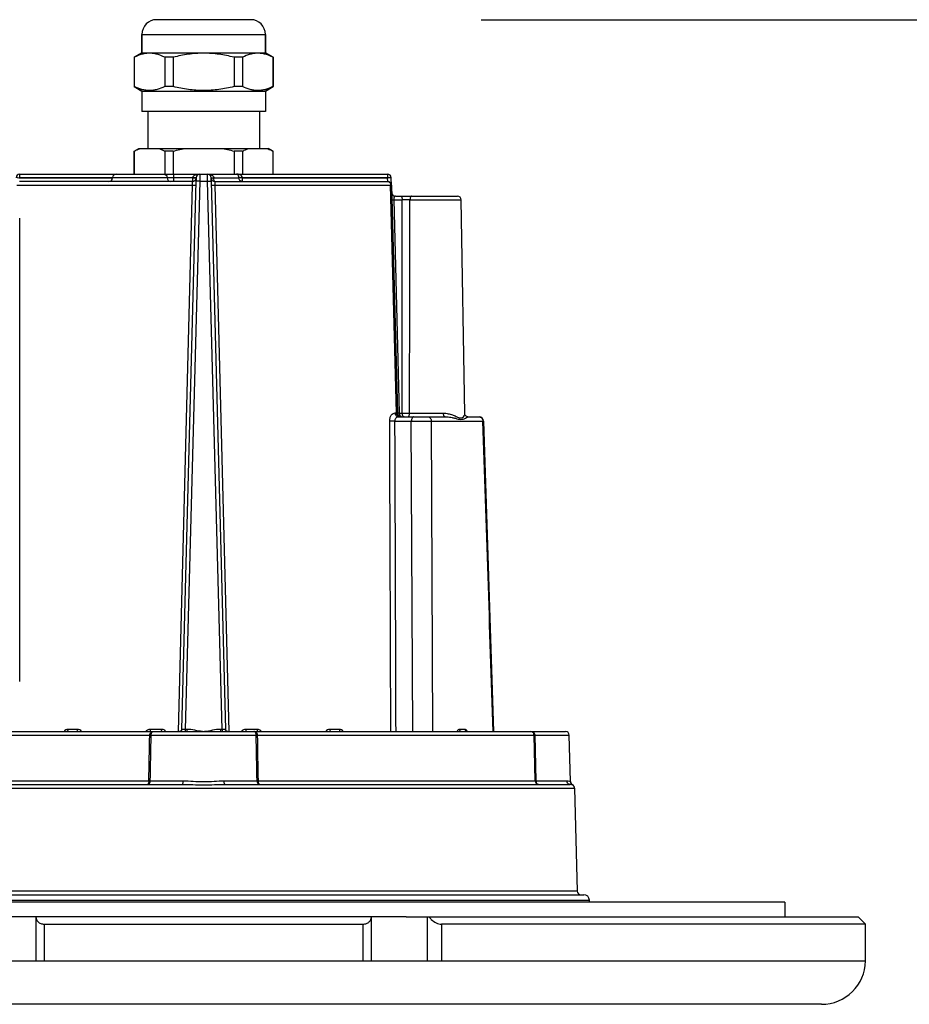
# Model space of a CAD drawing. Units: millimetres. Extents: x 0 to 1189, y 0 to 841.
# Drawn here: x 252 to 373, y 79 to 213 of the extents above; entities that cross this region are included whole.
import ezdxf

# ---------------------------------------------------------------- set-up
doc = ezdxf.new("R2010")
doc.units = ezdxf.units.MM
doc.header["$LTSCALE"] = 65.395
doc.layers.get('0').update_dxf_attribs({"linetype": 'CONTINUOUS'})
for name, color, linetype in [('02___PRT_ALL_AXES', 7, 'CONTINUOUS'), ('6_ALL_SURFS', 7, 'CONTINUOUS'), ('7_ALL_FEATURES', 7, 'CONTINUOUS')]:
    doc.layers.add(name, color=color, linetype=linetype)
doc.styles.get("Standard").update_dxf_attribs({"font": 'txt', "width": 0.85})
doc.dimstyles.new('DIMSTYLE_4', dxfattribs={"dimtxt": 3, "dimasz": 2.5, "dimexe": 0.18, "dimexo": 0.0625, "dimgap": 0.09, "dimtad": 1, "dimdsep": 46, "dimtxsty": 'STANDARD', "dimblk": 'CLOSED', "dimblk1": 'CLOSED', "dimblk2": 'CLOSED', "dimcen": 0.09, "dimadec": 0, "dimazin": 0, "dimtp": 0.5, "dimtm": 0.5, "dimtfac": 1, "dimtofl": 0, "dimtmove": 0, "dimatfit": 3, "dimldrblk": 'CLOSED', "dimfxl": 1, "dimtolj": 1, "dimarcsym": 0})

# ---------------------------------------------------------------- blocks, each defined once
blk = doc.blocks.new('_CLOSED')
at = {"color": 0, "linetype": 'BYBLOCK'}
for p, q in [((0, 0), (-1, 0.2)), ((-1, 0.2), (-1, -0.2)), ((-1, -0.2), (0, 0)), ((-1, 0), (0, 0))]:
    blk.add_line(p, q, dxfattribs=at)
blk = doc.blocks.new('*D3')
at = {"color": 2, "linetype": 'CONTINUOUS'}
for p, q in [((315.2, 213), (403.02, 213)), ((402.27, 213), (402.27, 146.05)), ((402.27, 79.1), (402.27, 146.05)), ((382.63, 79.1), (403.02, 79.1))]:
    blk.add_line(p, q, dxfattribs=at)
at = {"color": 2, "linetype": 'CONTINUOUS', "xscale": 2.5, "yscale": 2.5, "zscale": 2.5}
for p, rotation in [((402.27, 213), 90), ((402.27, 79.1), 270)]:
    blk.add_blockref('_CLOSED', p, dxfattribs=dict(at, rotation=rotation))

msp = doc.modelspace()

# ---------------------------------------------------------------- linework, layer by layer
at = {"layer": '02___PRT_ALL_AXES', "color": 7, "linetype": 'CONTINUOUS'}
for p, q in [((269.053, 211.004), (269.053, 208.504)), ((285.853, 211.004), (285.853, 208.504)), ((269.053, 208.504), (268.003, 207.898)), ((269.053, 208.504), (285.853, 208.504)), ((285.853, 208.504), (286.903, 207.898)), ((268.003, 203.91), (269.053, 203.304)), ((286.903, 203.91), (285.853, 203.304)), ((269.053, 203.304), (269.053, 200.504)), ((269.053, 203.304), (285.853, 203.304)), ((285.853, 203.304), (285.853, 200.504)), ((285.853, 200.504), (269.053, 200.504)), ((269.853, 200.504), (269.853, 195.504)), ((285.053, 200.504), (285.053, 195.504)), ((268.003, 192.004), (268.003, 195.137)), ((268.003, 195.137), (268.027, 195.137)), ((268.027, 195.137), (268.027, 192.004)), ((272.157, 195.137), (272.157, 192.004)), ((273.324, 195.137), (272.157, 195.137)), ((273.324, 195.137), (273.324, 192.004)), ((281.583, 195.137), (281.583, 192.004)), ((282.75, 195.137), (281.583, 195.137)), ((282.75, 195.137), (282.75, 192.004)), ((286.879, 195.137), (286.879, 192.004)), ((286.879, 195.137), (286.903, 195.137)), ((286.903, 192.004), (286.903, 195.137)), ((356.453, 93.004), (198.453, 93.004)), ((356.453, 93.004), (356.453, 91.004)), ((254.62, 91.004), (249.913, 91.004)), ((304.993, 91.004), (300.287, 91.004))]:
    msp.add_line(p, q, dxfattribs=at)
for points, knots in [([(268.027, 195.137), (268.101, 195.174), (268.392, 195.315), (268.694, 195.433), (268.924, 195.504)], [0, 0, 0, 0, 0.2548435, 1, 1, 1, 1]), ([(271.259, 195.504), (271.335, 195.481), (271.642, 195.378), (271.939, 195.247), (272.157, 195.137)], [0, 0, 0, 0, 0.2454841, 1, 1, 1, 1]), ([(282.75, 195.137), (282.823, 195.174), (283.114, 195.315), (283.416, 195.433), (283.647, 195.504)], [0, 0, 0, 0, 0.2548435, 1, 1, 1, 1]), ([(285.982, 195.504), (286.058, 195.481), (286.365, 195.378), (286.661, 195.247), (286.879, 195.137)], [0, 0, 0, 0, 0.2454841, 1, 1, 1, 1])]:
    msp.add_open_spline(points, degree=3, knots=knots, dxfattribs=at)
for points in [[(273.324, 195.137), (273.915, 195.287), (274.514, 195.412), (275.118, 195.504)], [(279.788, 195.504), (280.392, 195.412), (280.991, 195.287), (281.583, 195.137)]]:
    msp.add_open_spline(points, degree=3, dxfattribs=at)
at = {"layer": '6_ALL_SURFS', "color": 7, "linetype": 'CONTINUOUS'}
for p, q in [((252.443, 192.004), (265.58, 192.004)), ((276.443, 191.517), (276.43, 191.03)), ((278.476, 191.03), (278.463, 191.517)), ((281.9, 192.004), (302.463, 192.004)), ((302.989, 190.517), (302.963, 191.517)), ((275.943, 191.004), (252.417, 191.004)), ((278.964, 191.004), (302.489, 191.004)), ((315.502, 158.424), (316.883, 116.204)), ((321.943, 116.204), (326.666, 116.204)), ((327.332, 109.389), (327.166, 115.717)), ((280.398, 109.004), (327.301, 109.004)), ((327.887, 108.517), (328.255, 94.491))]:
    msp.add_line(p, q, dxfattribs=at)
at = {"layer": '6_ALL_SURFS', "color": 9, "linetype": 'CONTINUOUS'}
for p, q in [((252.443, 191.491), (252.443, 191.517)), ((302.464, 191.517), (302.464, 191.491)), ((302.489, 191.004), (302.464, 191.491)), ((252.04, 190.517), (275.94, 190.517)), ((278.967, 190.517), (302.867, 190.517)), ((227.019, 108.517), (327.887, 108.517)), ((328.255, 94.491), (226.652, 94.491))]:
    msp.add_line(p, q, dxfattribs=at)
at = {"layer": '6_ALL_SURFS', "color": 7, "linetype": 'CONTINUOUS'}
for centre, start, end in [((275.943, 191.504), 270, 358.5), ((278.964, 191.504), 181.5, 270), ((302.489, 190.504), 1.5, 90), ((326.666, 115.704), 1.5, 90), ((327.387, 108.504), 1.5, 63.87485), ((328.754, 94.504), 181.5, 270)]:
    msp.add_arc(centre, 0.5, start, end, dxfattribs=at)
at = {"layer": '6_ALL_SURFS', "color": 9, "linetype": 'CONTINUOUS'}
msp.add_arc((302.959, 172.558), 18.939, 91.2947, 91.49938, dxfattribs=at)
for points, knots in [([(252.09, 191.522), (252.115, 191.522), (252.233, 191.522), (252.35, 191.519), (252.443, 191.517)], [0, 0, 0, 0, 0.2142147, 1, 1, 1, 1]), ([(302.463, 191.517), (302.527, 191.519), (302.62, 191.521), (302.737, 191.522), (302.812, 191.523), (302.872, 191.522), (302.922, 191.523), (302.943, 191.518), (302.963, 191.52), (302.963, 191.517)], [0, 0, 0, 0, 0.3823175, 0.5550986, 0.706424, 0.8306175, 0.9231029, 0.9800909, 1, 1, 1, 1]), ([(302.964, 191.491), (302.964, 191.493), (302.949, 191.492), (302.932, 191.496), (302.891, 191.495), (302.814, 191.497), (302.691, 191.495), (302.587, 191.494), (302.532, 191.492)], [0, 0, 0, 0, 0.0165234, 0.0671296, 0.1548248, 0.278799, 0.613141, 1, 1, 1, 1]), ([(275.94, 190.517), (275.943, 190.579), (275.947, 190.694), (275.951, 190.83), (275.951, 190.916), (275.95, 190.963), (275.947, 190.985), (275.946, 191.004), (275.943, 191.004)], [0, 0, 0, 0, 0.3841427, 0.7073618, 0.830191, 0.9216386, 0.9788499, 1, 1, 1, 1]), ([(275.94, 190.517), (275.999, 190.516), (276.086, 190.514), (276.199, 190.512), (276.274, 190.512), (276.333, 190.513), (276.38, 190.512), (276.4, 190.516), (276.417, 190.514), (276.417, 190.517)], [0, 0, 0, 0, 0.3719299, 0.5505478, 0.7091332, 0.8376363, 0.9295053, 0.9827597, 1, 1, 1, 1]), ([(276.923, 191.03), (276.86, 191.032), (276.768, 191.034), (276.652, 191.035), (276.578, 191.036), (276.52, 191.035), (276.472, 191.036), (276.45, 191.031), (276.43, 191.033), (276.43, 191.03)], [0, 0, 0, 0, 0.3832192, 0.5560785, 0.7072472, 0.8304967, 0.9222483, 0.9796167, 1, 1, 1, 1]), ([(277.984, 191.03), (278.044, 191.032), (278.134, 191.034), (278.25, 191.035), (278.327, 191.036), (278.388, 191.035), (278.437, 191.036), (278.458, 191.031), (278.476, 191.033), (278.476, 191.03)], [0, 0, 0, 0, 0.3691665, 0.5479879, 0.7073319, 0.8366836, 0.9291621, 0.9826928, 1, 1, 1, 1]), ([(278.489, 190.517), (278.489, 190.514), (278.507, 190.516), (278.526, 190.512), (278.573, 190.513), (278.632, 190.512), (278.707, 190.512), (278.82, 190.514), (278.907, 190.516), (278.967, 190.517)], [0, 0, 0, 0, 0.0172405, 0.0704952, 0.1623643, 0.2908674, 0.4494527, 0.6280705, 1, 1, 1, 1]), ([(278.964, 191.004), (278.96, 191.004), (278.959, 190.985), (278.956, 190.964), (278.955, 190.916), (278.955, 190.831), (278.959, 190.694), (278.963, 190.58), (278.967, 190.517)], [0, 0, 0, 0, 0.0206454, 0.0772011, 0.1688745, 0.2921742, 0.6149286, 1, 1, 1, 1]), ([(302.489, 191.004), (302.538, 191.004), (302.642, 190.976), (302.811, 190.821), (302.864, 190.638), (302.867, 190.517)], [0, 0, 0, 0, 0.2189358, 0.4580932, 1, 1, 1, 1]), ([(302.867, 190.517), (302.884, 190.517), (302.913, 190.517), (302.955, 190.52), (302.972, 190.515), (302.989, 190.52), (302.989, 190.517)], [0, 0, 0, 0, 0.4251842, 0.7389049, 0.9331302, 1, 1, 1, 1])]:
    msp.add_open_spline(points, degree=3, knots=knots, dxfattribs=at)
at = {"layer": '7_ALL_FEATURES', "color": 7, "linetype": 'CONTINUOUS'}
for p, q in [((283.853, 213.004), (271.053, 213.004)), ((269.053, 208.504), (269.053, 211.004)), ((285.853, 208.504), (285.853, 211.004)), ((268.003, 207.898), (269.053, 208.504)), ((268.003, 207.898), (268.003, 203.91)), ((268.027, 207.898), (268.003, 207.898)), ((268.027, 207.898), (268.027, 203.91)), ((272.157, 207.898), (272.157, 203.91)), ((273.324, 207.898), (272.157, 207.898)), ((273.324, 207.898), (273.324, 203.91)), ((281.583, 207.898), (281.583, 203.91)), ((282.75, 207.898), (281.583, 207.898)), ((282.75, 207.898), (282.75, 203.91)), ((286.903, 207.898), (285.853, 208.504)), ((286.879, 207.898), (286.879, 203.91)), ((286.903, 207.898), (286.879, 207.898)), ((286.903, 207.898), (286.903, 203.91)), ((269.053, 203.304), (268.003, 203.91)), ((268.027, 203.91), (268.003, 203.91)), ((273.324, 203.91), (272.157, 203.91)), ((282.75, 203.91), (281.583, 203.91)), ((285.853, 203.304), (286.903, 203.91)), ((286.903, 203.91), (286.879, 203.91)), ((268.003, 195.137), (268.638, 195.504)), ((268.638, 195.504), (286.268, 195.504)), ((286.903, 195.137), (286.268, 195.504)), ((252.443, 192.004), (302.463, 192.004)), ((265.078, 191.478), (265.081, 191.53)), ((274.479, 116.496), (276.43, 191.03)), ((278.476, 191.03), (280.428, 116.496)), ((302.989, 190.517), (303.8, 159.54)), ((303.516, 189.004), (311.962, 189.004)), ((312.97, 159.395), (312.462, 188.513)), ((252.453, 123.004), (252.453, 186.004)), ((303.9, 159.004), (310.28, 159.004)), ((313.385, 159.004), (314.902, 159.004)), ((280.431, 116.455), (280.428, 116.496)), ((228.24, 116.204), (326.666, 116.204)), ((227.606, 109.004), (274.508, 109.004)), ((280.398, 109.004), (327.301, 109.004)), ((225.762, 94.004), (329.144, 94.004)), ((329.901, 93.004), (329.894, 93.274)), ((254.637, 91.004), (254.637, 85.004)), ((300.263, 91.004), (254.643, 91.004)), ((255.776, 90.004), (299.13, 90.004)), ((300.269, 85.004), (300.269, 91.004)), ((304.993, 91.004), (366.453, 91.004)), ((367.453, 90.004), (309.799, 90.004)), ((366.453, 91.004), (367.453, 90.004)), ((367.453, 85.004), (367.453, 90.004)), ((187.453, 85.004), (367.453, 85.004)), ((361.452, 79.104), (193.454, 79.104))]:
    msp.add_line(p, q, dxfattribs=at)
at = {"layer": '7_ALL_FEATURES', "color": 9, "linetype": 'CONTINUOUS'}
for p, q in [((269.053, 211.004), (285.853, 211.004)), ((252.443, 191.517), (252.443, 192.004)), ((252.443, 191.517), (265.078, 191.517)), ((265.078, 191.491), (252.443, 191.491)), ((275.943, 191.478), (265.078, 191.478)), ((265.081, 191.53), (275.944, 191.53)), ((272.496, 191.478), (272.493, 191.53)), ((273.383, 191.004), (273.383, 192.004)), ((275.943, 191.478), (275.943, 191.504)), ((275.943, 191.478), (275.943, 191.004)), ((278.825, 191.517), (282.239, 191.53)), ((278.826, 191.478), (282.241, 191.478)), ((282.241, 191.478), (282.24, 191.504)), ((282.722, 191.491), (282.72, 191.517)), ((282.72, 191.517), (302.464, 191.517)), ((282.722, 191.004), (282.722, 191.491)), ((302.464, 191.491), (282.722, 191.491)), ((302.463, 192.004), (302.463, 191.517)), ((274.019, 116.208), (275.94, 190.517)), ((276.923, 191.03), (274.945, 116.496)), ((276.923, 191.03), (277.984, 191.03)), ((279.962, 116.496), (277.984, 191.03)), ((278.967, 190.517), (280.887, 116.208)), ((303.68, 159.54), (302.867, 190.517)), ((303.292, 188.513), (304.05, 159.544)), ((303.292, 188.513), (304.46, 188.513)), ((305.503, 188.513), (312.462, 188.513)), ((303.485, 159.54), (303.68, 159.54)), ((304.1, 159.495), (304.453, 159.495)), ((305.452, 159.495), (310.069, 159.495)), ((303.465, 158.42), (305.689, 158.42)), ((305.899, 116.204), (305.689, 158.42)), ((308.404, 158.42), (308.578, 116.204)), ((308.404, 158.42), (315.431, 158.42)), ((315.424, 158.419), (315.502, 158.424)), ((260.306, 116.496), (258.995, 116.496)), ((271.714, 116.496), (270.201, 116.496)), ((275.182, 116.496), (274.945, 116.496)), ((279.962, 116.496), (279.724, 116.496)), ((284.705, 116.496), (283.192, 116.496)), ((295.911, 116.496), (294.6, 116.496)), ((312.998, 116.496), (312.24, 116.496)), ((232.535, 115.717), (270.121, 115.717)), ((270.31, 115.717), (284.597, 115.717)), ((284.785, 115.717), (322.371, 115.717)), ((322.518, 109.491), (322.371, 115.717)), ((322.517, 115.717), (324.225, 115.717)), ((322.661, 109.491), (322.517, 115.717)), ((324.225, 115.717), (327.166, 115.717)), ((232.388, 109.491), (270.009, 109.491)), ((270.196, 109.491), (274.682, 109.491)), ((280.225, 109.491), (284.71, 109.491)), ((284.897, 109.491), (322.518, 109.491)), ((322.661, 109.491), (326.832, 109.491)), ((225.013, 93.274), (329.894, 93.274)), ((255.776, 90.004), (255.776, 85.004)), ((299.13, 85.004), (299.13, 90.004)), ((307.829, 91.004), (307.829, 85.004)), ((309.799, 90.004), (309.799, 85.004))]:
    msp.add_line(p, q, dxfattribs=at)
at = {"layer": '7_ALL_FEATURES', "color": 7, "linetype": 'CONTINUOUS'}
for points in [[(313.384, 159.004), (313.377, 159.004), (313.31, 159.011), (313.237, 159.032), (313.168, 159.066), (313.105, 159.114), (313.051, 159.172), (313.012, 159.235), (312.987, 159.294), (312.974, 159.35), (312.97, 159.397)], [(313.058, 159.163), (313.016, 159.228), (312.988, 159.291), (312.974, 159.35), (312.974, 159.35)], [(274.479, 116.496), (274.477, 116.469), (274.469, 116.427), (274.456, 116.389), (274.439, 116.355), (274.419, 116.324), (274.396, 116.296), (274.37, 116.272), (274.341, 116.252), (274.311, 116.235)], [(274.311, 116.235), (274.28, 116.221), (274.248, 116.212), (274.215, 116.206), (274.183, 116.204), (274.179, 116.204)], [(280.727, 116.204), (280.706, 116.205), (280.667, 116.21), (280.628, 116.221), (280.59, 116.237), (280.553, 116.26), (280.519, 116.288), (280.488, 116.323), (280.462, 116.363), (280.443, 116.407), (280.431, 116.455)]]:
    msp.add_lwpolyline(points, dxfattribs=at)
at = {"layer": '7_ALL_FEATURES', "color": 9, "linetype": 'CONTINUOUS'}
for points in [[(274.479, 116.496), (274.479, 116.496), (274.479, 116.496), (274.479, 116.496), (274.479, 116.496), (274.479, 116.496), (274.479, 116.496)], [(280.428, 116.496), (280.428, 116.496), (280.428, 116.496), (280.427, 116.496), (280.427, 116.496), (280.427, 116.496), (280.427, 116.496)]]:
    msp.add_lwpolyline(points, dxfattribs=at)
at = {"layer": '7_ALL_FEATURES', "color": 7, "linetype": 'CONTINUOUS'}
for centre, radius, start, end in [((271.053, 211.004), 2, 90, 180), ((283.853, 211.004), 2, 0, 90), ((252.443, 191.504), 0.5, 90, 178.5), ((264.579, 191.504), 0.5, 270, 357), ((265.58, 191.504), 0.5, 90, 177), ((275.958, 191.504), 0.484, 350.88693, 358.46208), ((276.943, 191.504), 0.5, 90, 178.5), ((277.963, 191.504), 0.5, 1.5, 90), ((278.721, 197.843), 6.339, 269.24454, 270.33454), ((278.714, 200.201), 8.697, 270.28703, 270.72979), ((302.463, 191.504), 0.5, 1.5, 90), ((275.942, 191.488), 0.485, 270.0385, 277.67873), ((275.951, 191.496), 0.489, 307.00089, 311.41185), ((275.957, 191.49), 0.48, 311.41701, 314.35427), ((275.952, 191.494), 0.487, 314.38781, 322.09675), ((275.938, 191.507), 0.505, 343.62195, 350.89483), ((303.516, 189.504), 0.5, 181.5, 270.00001), ((311.962, 188.504), 0.5, 1, 90), ((304.35, 159.554), 0.55, 181.5, 260.16667), ((314.902, 158.404), 0.6, 1.87427, 90), ((327.831, 109.4), 0.5, 181.50015, 243.64252), ((329.144, 93.254), 0.75, 1.5, 90), ((361.453, 85.104), 6, 270, 359.04503)]:
    msp.add_arc(centre, radius, start, end, dxfattribs=at)
at = {"layer": '7_ALL_FEATURES', "color": 9, "linetype": 'CONTINUOUS'}
for centre, radius, start, end in [((276.92, 191.478), 0.977, 176.96464, 178.4995), ((276.185, 200.775), 9.275, 268.5043, 269.03997), ((276.364, 197.581), 6.066, 266.03051, 266.84946), ((276.394, 198.037), 6.523, 266.80802, 268.86533), ((286.196, 191.691), 3.96, 182.33106, 182.70944), ((304.982, 99.093), 89.421, 89.66584, 90.33418), ((305.426, 159.504), 0.973, 180.50963, 185.56655), ((304.952, 250.386), 90.892, 269.68525, 270.31475), ((270.209, 115.697), 0.801, 125.96089, 140.72164), ((270.202, 115.705), 0.791, 119.97563, 125.90816), ((271.711, 115.703), 0.794, 48.46235, 54.34995), ((271.706, 115.697), 0.802, 39.26928, 48.46066), ((274.179, 116.499), 0.295, 270.04933, 279.02446), ((280.727, 116.499), 0.295, 261.72082, 269.9601), ((284.704, 115.705), 0.791, 54.11184, 60.03465), ((284.697, 115.697), 0.801, 39.2811, 54.05926), ((327.301, 108.048), 0.956, 82.11728, 90.01252), ((327.303, 108.067), 0.936, 80.33866, 82.11623)]:
    msp.add_arc(centre, radius, start, end, dxfattribs=at)
at = {"layer": '7_ALL_FEATURES', "color": 7, "linetype": 'CONTINUOUS'}
for points, knots in [([(272.157, 207.898), (271.829, 208.063), (271.322, 208.272), (270.618, 208.421), (270.092, 208.459), (269.566, 208.421), (268.862, 208.272), (268.355, 208.063), (268.027, 207.898)], [0, 0, 0, 0, 0.2554827, 0.3785969, 0.5, 0.6214031, 0.7445173, 1, 1, 1, 1]), ([(281.583, 207.898), (280.908, 208.068), (279.541, 208.345), (277.453, 208.497), (275.365, 208.345), (273.998, 208.068), (273.324, 207.898)], [0, 0, 0, 0, 0.250027, 0.5, 0.7499731, 1, 1, 1, 1]), ([(286.879, 207.898), (286.552, 208.063), (286.044, 208.272), (285.34, 208.421), (284.814, 208.459), (284.288, 208.421), (283.584, 208.272), (283.077, 208.063), (282.75, 207.898)], [0, 0, 0, 0, 0.2554827, 0.3785969, 0.5, 0.6214031, 0.7445173, 1, 1, 1, 1]), ([(272.157, 203.91), (271.829, 203.745), (271.322, 203.536), (270.618, 203.387), (270.092, 203.349), (269.566, 203.387), (268.862, 203.536), (268.355, 203.745), (268.027, 203.91)], [0, 0, 0, 0, 0.2554827, 0.3785969, 0.5, 0.6214031, 0.7445173, 1, 1, 1, 1]), ([(281.583, 203.91), (280.908, 203.74), (279.541, 203.463), (277.453, 203.311), (275.365, 203.463), (273.998, 203.74), (273.324, 203.91)], [0, 0, 0, 0, 0.250027, 0.5, 0.7499731, 1, 1, 1, 1]), ([(286.879, 203.91), (286.552, 203.745), (286.044, 203.536), (285.34, 203.387), (284.814, 203.349), (284.288, 203.387), (283.584, 203.536), (283.077, 203.745), (282.75, 203.91)], [0, 0, 0, 0, 0.2554827, 0.3785969, 0.5, 0.6214031, 0.7445173, 1, 1, 1, 1]), ([(278.463, 191.517), (278.463, 191.513), (278.486, 191.512), (278.513, 191.507), (278.571, 191.505), (278.613, 191.504), (278.637, 191.504)], [0, 0, 0, 0, 0.0718443, 0.267292, 0.5812761, 1, 1, 1, 1]), ([(254.643, 91.004), (254.666, 90.759), (254.831, 90.366), (255.303, 90.058), (255.613, 90.004), (255.776, 90.004)], [0, 0, 0, 0, 0.4467541, 0.7025833, 1, 1, 1, 1]), ([(299.13, 90.004), (299.294, 90.004), (299.603, 90.058), (300.075, 90.366), (300.24, 90.759), (300.263, 91.004)], [0, 0, 0, 0, 0.2974167, 0.5532459, 1, 1, 1, 1]), ([(308.112, 91.004), (308.199, 90.876), (308.623, 90.368), (309.289, 90.004), (309.799, 90.004)], [0, 0, 0, 0, 0.2334246, 1, 1, 1, 1])]:
    msp.add_open_spline(points, degree=3, knots=knots, dxfattribs=at)
at = {"layer": '7_ALL_FEATURES', "color": 9, "linetype": 'CONTINUOUS'}
for points, knots in [([(272.061, 192.004), (272.17, 192.004), (272.405, 191.889), (272.488, 191.651), (272.493, 191.53)], [0, 0, 0, 0, 0.4752553, 1, 1, 1, 1]), ([(272.496, 191.478), (272.501, 191.357), (272.584, 191.119), (272.819, 191.004), (272.928, 191.004)], [0, 0, 0, 0, 0.5247447, 1, 1, 1, 1]), ([(276.296, 191.476), (276.271, 191.476), (276.153, 191.474), (276.035, 191.475), (275.943, 191.478)], [0, 0, 0, 0, 0.2142196, 1, 1, 1, 1]), ([(275.944, 191.53), (275.951, 191.59), (276.023, 191.729), (276.219, 191.861), (276.38, 191.92), (276.462, 191.942)], [0, 0, 0, 0, 0.260691, 0.6341497, 1, 1, 1, 1]), ([(276.264, 191.502), (276.247, 191.501), (276.169, 191.5), (276.091, 191.501), (276.03, 191.502)], [0, 0, 0, 0, 0.2244802, 1, 1, 1, 1]), ([(276.443, 191.517), (276.443, 191.513), (276.42, 191.511), (276.392, 191.506), (276.332, 191.504), (276.289, 191.502), (276.264, 191.502)], [0, 0, 0, 0, 0.0730751, 0.2688165, 0.5823975, 1, 1, 1, 1]), ([(276.443, 191.517), (276.443, 191.513), (276.418, 191.52), (276.392, 191.512), (276.332, 191.516), (276.29, 191.515), (276.265, 191.516)], [0, 0, 0, 0, 0.0674019, 0.2631295, 0.5788398, 1, 1, 1, 1]), ([(276.442, 191.491), (276.442, 191.487), (276.423, 191.485), (276.4, 191.481), (276.352, 191.479), (276.316, 191.477), (276.296, 191.476)], [0, 0, 0, 0, 0.0728682, 0.2672098, 0.5803477, 1, 1, 1, 1]), ([(276.943, 192.004), (276.941, 192.004), (276.943, 191.994), (276.94, 191.983), (276.941, 191.958), (276.938, 191.911), (276.937, 191.829), (276.934, 191.711), (276.931, 191.566), (276.927, 191.336), (276.924, 191.155), (276.923, 191.03)], [0, 0, 0, 0, 0.0050433, 0.0197676, 0.0438433, 0.0769158, 0.1685838, 0.2917212, 0.4426714, 0.6155116, 1, 1, 1, 1]), ([(277.984, 191.03), (277.982, 191.155), (277.979, 191.336), (277.975, 191.566), (277.972, 191.712), (277.97, 191.83), (277.968, 191.912), (277.966, 191.959), (277.966, 191.984), (277.963, 191.994), (277.965, 192.004), (277.963, 192.004)], [0, 0, 0, 0, 0.3854309, 0.557896, 0.7087675, 0.8323771, 0.9242742, 0.9570919, 0.9807658, 0.995119, 1, 1, 1, 1]), ([(278.387, 191.945), (278.487, 191.914), (278.678, 191.829), (278.822, 191.635), (278.824, 191.53)], [0, 0, 0, 0, 0.4962247, 1, 1, 1, 1]), ([(278.464, 191.491), (278.464, 191.486), (278.486, 191.483), (278.514, 191.483), (278.572, 191.478), (278.614, 191.478), (278.638, 191.478)], [0, 0, 0, 0, 0.0754803, 0.2693435, 0.5824006, 1, 1, 1, 1]), ([(278.638, 191.478), (278.652, 191.478), (278.715, 191.479), (278.778, 191.48), (278.826, 191.478)], [0, 0, 0, 0, 0.2275441, 1, 1, 1, 1]), ([(278.964, 191.004), (278.943, 191.004), (278.895, 191.052), (278.844, 191.211), (278.827, 191.365), (278.826, 191.478)], [0, 0, 0, 0, 0.1215754, 0.3377688, 1, 1, 1, 1]), ([(282.239, 191.53), (282.236, 191.612), (282.213, 191.751), (282.124, 191.91), (282.014, 191.99), (281.936, 192.004), (281.9, 192.004)], [0, 0, 0, 0, 0.3836573, 0.641357, 0.8307875, 1, 1, 1, 1]), ([(282.72, 191.517), (282.717, 191.609), (282.626, 191.783), (282.399, 191.921), (282.153, 191.991), (281.984, 192.004), (281.9, 192.004)], [0, 0, 0, 0, 0.2654075, 0.5132565, 0.7561148, 1, 1, 1, 1]), ([(282.72, 191.517), (282.62, 191.517), (282.46, 191.52), (282.297, 191.517), (282.239, 191.53)], [0, 0, 0, 0, 0.6260976, 1, 1, 1, 1]), ([(282.721, 191.517), (282.62, 191.512), (282.46, 191.507), (282.3, 191.501), (282.24, 191.504)], [0, 0, 0, 0, 0.6270624, 1, 1, 1, 1]), ([(282.722, 191.491), (282.669, 191.486), (282.568, 191.484), (282.431, 191.48), (282.324, 191.475), (282.264, 191.482), (282.241, 191.478)], [0, 0, 0, 0, 0.3303863, 0.6270466, 0.8581404, 1, 1, 1, 1]), ([(282.722, 191.004), (282.602, 191.004), (282.351, 191.108), (282.247, 191.355), (282.241, 191.478)], [0, 0, 0, 0, 0.4933648, 1, 1, 1, 1]), ([(303.335, 188.828), (303.327, 188.808), (303.296, 188.706), (303.288, 188.597), (303.292, 188.513)], [0, 0, 0, 0, 0.2077611, 1, 1, 1, 1]), ([(303.516, 189.004), (303.481, 189.004), (303.394, 188.96), (303.353, 188.878), (303.335, 188.828)], [0, 0, 0, 0, 0.3995573, 1, 1, 1, 1]), ([(304.21, 189.004), (304.286, 189.004), (304.394, 188.878), (304.446, 188.697), (304.46, 188.576), (304.46, 188.513)], [0, 0, 0, 0, 0.3873657, 0.675775, 1, 1, 1, 1]), ([(305.775, 189.004), (305.739, 189.004), (305.631, 188.957), (305.53, 188.77), (305.504, 188.605), (305.503, 188.513)], [0, 0, 0, 0, 0.1808288, 0.5405634, 1, 1, 1, 1]), ([(303.042, 188.508), (303.042, 188.507), (303.051, 188.51), (303.06, 188.507), (303.083, 188.509), (303.125, 188.509), (303.197, 188.511), (303.257, 188.512), (303.292, 188.513)], [0, 0, 0, 0, 0.0172442, 0.0682793, 0.1522784, 0.2679411, 0.5860899, 1, 1, 1, 1]), ([(302.747, 158.42), (302.747, 158.564), (302.78, 158.842), (302.934, 159.207), (303.172, 159.468), (303.386, 159.54), (303.485, 159.54)], [0, 0, 0, 0, 0.2950839, 0.5655667, 0.7984475, 1, 1, 1, 1]), ([(303.9, 159.004), (303.846, 159.004), (303.732, 159.035), (303.545, 159.205), (303.487, 159.406), (303.485, 159.54)], [0, 0, 0, 0, 0.2187508, 0.4580481, 1, 1, 1, 1]), ([(303.68, 159.54), (303.698, 159.539), (303.726, 159.54), (303.767, 159.537), (303.784, 159.542), (303.8, 159.537), (303.8, 159.54)], [0, 0, 0, 0, 0.4269273, 0.7420412, 0.9348499, 1, 1, 1, 1]), ([(303.833, 159.128), (303.81, 159.154), (303.721, 159.274), (303.683, 159.426), (303.68, 159.54)], [0, 0, 0, 0, 0.2359566, 1, 1, 1, 1]), ([(303.8, 159.54), (303.8, 159.538), (303.81, 159.541), (303.819, 159.538), (303.842, 159.54), (303.884, 159.54), (303.955, 159.542), (304.016, 159.543), (304.05, 159.544)], [0, 0, 0, 0, 0.0172442, 0.0682793, 0.1522783, 0.2679411, 0.5860899, 1, 1, 1, 1]), ([(304.05, 159.544), (304.05, 159.537), (304.056, 159.512), (304.082, 159.495), (304.1, 159.495)], [0, 0, 0, 0, 0.2770107, 1, 1, 1, 1]), ([(304.16, 159.179), (304.15, 159.202), (304.115, 159.303), (304.101, 159.412), (304.1, 159.495)], [0, 0, 0, 0, 0.2304268, 1, 1, 1, 1]), ([(304.513, 159.179), (304.506, 159.196), (304.478, 159.27), (304.464, 159.349), (304.458, 159.41)], [0, 0, 0, 0, 0.2320248, 1, 1, 1, 1]), ([(305.202, 159.004), (305.278, 159.004), (305.385, 159.13), (305.437, 159.311), (305.451, 159.432), (305.452, 159.495)], [0, 0, 0, 0, 0.3870457, 0.6755704, 1, 1, 1, 1]), ([(310.069, 159.495), (310.282, 159.495), (310.693, 159.445), (311.258, 159.276), (311.678, 159.097), (311.98, 158.959), (312.18, 158.877), (312.366, 158.832), (312.584, 158.85), (312.783, 158.997), (312.921, 159.194), (312.971, 159.336), (312.97, 159.397)], [0, 0, 0, 0, 0.1937219, 0.372809, 0.5350844, 0.6084053, 0.6745397, 0.7317515, 0.780928, 0.8687569, 0.9445776, 1, 1, 1, 1]), ([(310.28, 159.004), (310.211, 159.004), (310.123, 159.139), (310.081, 159.311), (310.069, 159.432), (310.069, 159.495)], [0, 0, 0, 0, 0.3670062, 0.6628602, 1, 1, 1, 1]), ([(303.465, 158.42), (303.278, 158.414), (303.038, 158.413), (302.799, 158.418), (302.747, 158.42)], [0, 0, 0, 0, 0.7818183, 1, 1, 1, 1]), ([(303.465, 158.42), (303.462, 158.565), (303.52, 158.786), (303.721, 158.97), (303.843, 159.004), (303.9, 159.004)], [0, 0, 0, 0, 0.5467203, 0.7845176, 1, 1, 1, 1]), ([(304.098, 159.004), (304.075, 159.004), (303.975, 159.015), (303.885, 159.073), (303.833, 159.128)], [0, 0, 0, 0, 0.2400687, 1, 1, 1, 1]), ([(304.35, 159.004), (304.332, 159.004), (304.242, 159.026), (304.188, 159.114), (304.16, 159.179)], [0, 0, 0, 0, 0.2039778, 1, 1, 1, 1]), ([(304.703, 159.004), (304.685, 159.004), (304.595, 159.026), (304.541, 159.114), (304.513, 159.179)], [0, 0, 0, 0, 0.2039776, 1, 1, 1, 1]), ([(306.032, 159.004), (305.987, 159.004), (305.885, 158.964), (305.778, 158.828), (305.708, 158.639), (305.69, 158.495), (305.689, 158.42)], [0, 0, 0, 0, 0.1859543, 0.414059, 0.6918027, 1, 1, 1, 1]), ([(305.689, 158.42), (305.917, 158.422), (306.821, 158.427), (307.724, 158.427), (308.399, 158.419)], [0, 0, 0, 0, 0.2526344, 1, 1, 1, 1]), ([(307.934, 159.004), (307.995, 159.004), (308.123, 158.97), (308.333, 158.787), (308.401, 158.566), (308.404, 158.42)], [0, 0, 0, 0, 0.2233785, 0.4641227, 1, 1, 1, 1]), ([(310.28, 159.004), (310.365, 159.004), (310.687, 158.992), (311.006, 158.943), (311.238, 158.896)], [0, 0, 0, 0, 0.264293, 1, 1, 1, 1]), ([(311.238, 158.896), (311.387, 158.866), (311.667, 158.8), (312.058, 158.695), (312.411, 158.629), (312.722, 158.672), (312.967, 158.772), (313.156, 158.873), (313.279, 158.95), (313.348, 158.991), (313.374, 159.004), (313.385, 159.004)], [0, 0, 0, 0, 0.2014939, 0.3831191, 0.5409762, 0.6762398, 0.7942356, 0.8917418, 0.9629211, 0.9862665, 1, 1, 1, 1]), ([(314.851, 159.004), (314.997, 159.005), (315.305, 158.877), (315.427, 158.57), (315.431, 158.42)], [0, 0, 0, 0, 0.4929922, 1, 1, 1, 1]), ([(258.995, 116.496), (258.895, 116.496), (258.686, 116.439), (258.531, 116.291), (258.47, 116.205)], [0, 0, 0, 0, 0.485442, 1, 1, 1, 1]), ([(258.995, 116.496), (258.995, 116.458), (258.986, 116.352), (258.916, 116.204), (258.84, 116.204)], [0, 0, 0, 0, 0.3299143, 1, 1, 1, 1]), ([(260.306, 116.496), (260.305, 116.426), (260.294, 116.315), (260.205, 116.204), (260.161, 116.204)], [0, 0, 0, 0, 0.6159914, 1, 1, 1, 1]), ([(260.841, 116.205), (260.779, 116.292), (260.62, 116.44), (260.408, 116.496), (260.306, 116.496)], [0, 0, 0, 0, 0.5113566, 1, 1, 1, 1]), ([(270.201, 116.496), (270.201, 116.433), (270.196, 116.347), (270.175, 116.252), (270.161, 116.217), (270.151, 116.208)], [0, 0, 0, 0, 0.6391587, 0.865572, 1, 1, 1, 1]), ([(271.714, 116.496), (271.714, 116.459), (271.712, 116.39), (271.702, 116.296), (271.691, 116.242), (271.676, 116.204), (271.666, 116.204)], [0, 0, 0, 0, 0.3728369, 0.6896274, 0.9048818, 1, 1, 1, 1]), ([(274.479, 116.496), (274.478, 116.445), (274.448, 116.342), (274.371, 116.268), (274.327, 116.243)], [0, 0, 0, 0, 0.5000885, 1, 1, 1, 1]), ([(274.945, 116.496), (274.886, 116.495), (274.778, 116.495), (274.635, 116.491), (274.54, 116.497), (274.492, 116.491), (274.479, 116.496)], [0, 0, 0, 0, 0.378237, 0.6968698, 0.9136438, 1, 1, 1, 1]), ([(274.945, 116.496), (274.945, 116.459), (274.944, 116.389), (274.94, 116.301), (274.935, 116.239), (274.93, 116.214), (274.927, 116.204), (274.924, 116.204)], [0, 0, 0, 0, 0.3811208, 0.7036024, 0.9188064, 0.9765405, 1, 1, 1, 1]), ([(275.182, 116.496), (275.182, 116.459), (275.181, 116.389), (275.177, 116.301), (275.173, 116.239), (275.168, 116.214), (275.166, 116.204), (275.163, 116.204)], [0, 0, 0, 0, 0.3819389, 0.7049415, 0.9200726, 0.9774228, 1, 1, 1, 1]), ([(277.314, 116.204), (276.955, 116.22), (276.252, 116.375), (275.54, 116.496), (275.182, 116.496)], [0, 0, 0, 0, 0.5003727, 1, 1, 1, 1]), ([(279.724, 116.496), (279.362, 116.496), (278.643, 116.373), (277.932, 116.217), (277.57, 116.203)], [0, 0, 0, 0, 0.4996153, 1, 1, 1, 1]), ([(279.724, 116.496), (279.724, 116.459), (279.725, 116.389), (279.729, 116.301), (279.733, 116.239), (279.738, 116.214), (279.741, 116.204), (279.743, 116.204)], [0, 0, 0, 0, 0.3819389, 0.7049415, 0.9200726, 0.9774228, 1, 1, 1, 1]), ([(280.427, 116.496), (280.415, 116.491), (280.366, 116.497), (280.271, 116.491), (280.128, 116.495), (280.02, 116.495), (279.961, 116.496)], [0, 0, 0, 0, 0.0863564, 0.3031321, 0.6217619, 1, 1, 1, 1]), ([(279.962, 116.496), (279.962, 116.459), (279.963, 116.389), (279.967, 116.301), (279.971, 116.239), (279.977, 116.214), (279.979, 116.204), (279.982, 116.204)], [0, 0, 0, 0, 0.3811195, 0.7036019, 0.9188037, 0.976536, 1, 1, 1, 1]), ([(280.427, 116.496), (280.429, 116.445), (280.458, 116.342), (280.535, 116.268), (280.579, 116.243)], [0, 0, 0, 0, 0.5000885, 1, 1, 1, 1]), ([(283.192, 116.496), (283.076, 116.496), (282.841, 116.444), (282.653, 116.294), (282.579, 116.205)], [0, 0, 0, 0, 0.4991184, 1, 1, 1, 1]), ([(283.192, 116.496), (283.192, 116.459), (283.194, 116.39), (283.204, 116.296), (283.215, 116.242), (283.231, 116.204), (283.24, 116.204)], [0, 0, 0, 0, 0.3728369, 0.6896273, 0.9048817, 1, 1, 1, 1]), ([(284.705, 116.496), (284.705, 116.433), (284.71, 116.347), (284.731, 116.252), (284.746, 116.217), (284.756, 116.208)], [0, 0, 0, 0, 0.6391591, 0.8655723, 1, 1, 1, 1]), ([(294.6, 116.496), (294.498, 116.496), (294.286, 116.44), (294.127, 116.292), (294.065, 116.205)], [0, 0, 0, 0, 0.488643, 1, 1, 1, 1]), ([(294.6, 116.496), (294.601, 116.426), (294.612, 116.315), (294.701, 116.204), (294.745, 116.204)], [0, 0, 0, 0, 0.6159915, 1, 1, 1, 1]), ([(295.911, 116.496), (295.911, 116.458), (295.92, 116.352), (295.99, 116.204), (296.066, 116.204)], [0, 0, 0, 0, 0.3299142, 1, 1, 1, 1]), ([(296.436, 116.205), (296.375, 116.291), (296.22, 116.439), (296.011, 116.496), (295.911, 116.496)], [0, 0, 0, 0, 0.5145571, 1, 1, 1, 1]), ([(312.24, 116.496), (312.177, 116.496), (312.031, 116.418), (311.959, 116.284), (311.926, 116.205)], [0, 0, 0, 0, 0.4270814, 1, 1, 1, 1]), ([(312.24, 116.496), (312.242, 116.422), (312.289, 116.277), (312.431, 116.204), (312.497, 116.204)], [0, 0, 0, 0, 0.5269525, 1, 1, 1, 1]), ([(312.998, 116.496), (312.999, 116.43), (313.039, 116.299), (313.155, 116.22), (313.215, 116.208)], [0, 0, 0, 0, 0.5202872, 1, 1, 1, 1]), ([(313.187, 116.393), (313.173, 116.409), (313.123, 116.461), (313.05, 116.496), (312.998, 116.496)], [0, 0, 0, 0, 0.2876945, 1, 1, 1, 1]), ([(270.121, 115.717), (270.125, 115.852), (270.239, 116.113), (270.499, 116.204), (270.614, 116.204)], [0, 0, 0, 0, 0.5403952, 1, 1, 1, 1]), ([(270.31, 115.717), (270.299, 115.717), (270.236, 115.716), (270.173, 115.716), (270.121, 115.717)], [0, 0, 0, 0, 0.1691778, 1, 1, 1, 1]), ([(270.151, 116.208), (270.149, 116.207), (270.146, 116.205), (270.142, 116.204), (270.14, 116.204)], [0, 0, 0, 0, 0.5372956, 1, 1, 1, 1]), ([(270.31, 115.717), (270.311, 115.788), (270.329, 115.918), (270.399, 116.078), (270.498, 116.18), (270.578, 116.204), (270.614, 116.204)], [0, 0, 0, 0, 0.3408399, 0.6174541, 0.8276404, 1, 1, 1, 1]), ([(284.785, 115.717), (284.782, 115.852), (284.666, 116.113), (284.407, 116.204), (284.292, 116.204)], [0, 0, 0, 0, 0.5403943, 1, 1, 1, 1]), ([(284.597, 115.717), (284.595, 115.788), (284.577, 115.918), (284.507, 116.078), (284.408, 116.18), (284.328, 116.204), (284.292, 116.204)], [0, 0, 0, 0, 0.3408399, 0.6174541, 0.8276404, 1, 1, 1, 1]), ([(284.785, 115.717), (284.765, 115.717), (284.702, 115.716), (284.64, 115.716), (284.597, 115.717)], [0, 0, 0, 0, 0.3148966, 1, 1, 1, 1]), ([(284.756, 116.208), (284.757, 116.207), (284.76, 116.205), (284.764, 116.204), (284.766, 116.204)], [0, 0, 0, 0, 0.5372947, 1, 1, 1, 1]), ([(313.297, 116.205), (313.291, 116.218), (313.27, 116.268), (313.243, 116.316), (313.221, 116.349)], [0, 0, 0, 0, 0.2660327, 1, 1, 1, 1]), ([(322.517, 115.717), (322.515, 115.79), (322.473, 115.934), (322.285, 116.142), (322.075, 116.204), (321.943, 116.204)], [0, 0, 0, 0, 0.2666448, 0.5214947, 1, 1, 1, 1]), ([(322.371, 115.717), (322.368, 115.849), (322.281, 116.095), (322.045, 116.204), (321.944, 116.204)], [0, 0, 0, 0, 0.5679885, 1, 1, 1, 1]), ([(322.517, 115.717), (322.499, 115.717), (322.451, 115.717), (322.402, 115.714), (322.371, 115.717)], [0, 0, 0, 0, 0.364114, 1, 1, 1, 1]), ([(269.797, 109.004), (269.9, 109.004), (270.125, 109.132), (270.193, 109.368), (270.196, 109.491)], [0, 0, 0, 0, 0.4552322, 1, 1, 1, 1]), ([(270.009, 109.491), (270.008, 109.427), (269.996, 109.306), (269.953, 109.135), (269.865, 109.004), (269.797, 109.004)], [0, 0, 0, 0, 0.3422785, 0.6377573, 1, 1, 1, 1]), ([(270.196, 109.491), (270.185, 109.49), (270.123, 109.489), (270.061, 109.49), (270.009, 109.491)], [0, 0, 0, 0, 0.1710027, 1, 1, 1, 1]), ([(274.508, 109.004), (274.533, 109.004), (274.591, 109.049), (274.637, 109.158), (274.673, 109.312), (274.681, 109.428), (274.682, 109.491)], [0, 0, 0, 0, 0.1379476, 0.3564267, 0.6551733, 1, 1, 1, 1]), ([(274.508, 109.004), (274.996, 109.004), (275.978, 108.972), (276.959, 108.952), (277.453, 108.952)], [0, 0, 0, 0, 0.4972346, 1, 1, 1, 1]), ([(274.682, 109.491), (275.136, 109.491), (276.059, 109.428), (276.983, 109.387), (277.453, 109.387)], [0, 0, 0, 0, 0.4919708, 1, 1, 1, 1]), ([(277.453, 109.387), (277.923, 109.387), (278.847, 109.428), (279.77, 109.491), (280.225, 109.491)], [0, 0, 0, 0, 0.5080293, 1, 1, 1, 1]), ([(277.453, 108.952), (277.947, 108.952), (278.929, 108.972), (279.91, 109.004), (280.398, 109.004)], [0, 0, 0, 0, 0.5027654, 1, 1, 1, 1]), ([(280.398, 109.004), (280.373, 109.004), (280.315, 109.049), (280.269, 109.158), (280.233, 109.312), (280.225, 109.428), (280.225, 109.491)], [0, 0, 0, 0, 0.1379477, 0.356427, 0.6551734, 1, 1, 1, 1]), ([(284.897, 109.491), (284.878, 109.491), (284.815, 109.49), (284.753, 109.489), (284.71, 109.491)], [0, 0, 0, 0, 0.3134899, 1, 1, 1, 1]), ([(284.71, 109.491), (284.713, 109.368), (284.781, 109.132), (285.006, 109.004), (285.109, 109.004)], [0, 0, 0, 0, 0.5447614, 1, 1, 1, 1]), ([(285.109, 109.004), (285.042, 109.004), (284.953, 109.135), (284.91, 109.306), (284.898, 109.427), (284.897, 109.491)], [0, 0, 0, 0, 0.3622498, 0.6577926, 1, 1, 1, 1]), ([(322.661, 109.491), (322.644, 109.491), (322.596, 109.49), (322.548, 109.488), (322.518, 109.491)], [0, 0, 0, 0, 0.363799, 1, 1, 1, 1]), ([(322.518, 109.491), (322.521, 109.365), (322.62, 109.112), (322.871, 109.004), (322.99, 109.004)], [0, 0, 0, 0, 0.5151644, 1, 1, 1, 1]), ([(322.99, 109.004), (322.947, 109.004), (322.854, 109.033), (322.748, 109.145), (322.679, 109.305), (322.662, 109.427), (322.661, 109.491)], [0, 0, 0, 0, 0.1996588, 0.429697, 0.7006234, 1, 1, 1, 1]), ([(326.832, 109.491), (326.958, 109.491), (327.131, 109.468), (327.289, 109.403), (327.332, 109.387)], [0, 0, 0, 0, 0.7365009, 1, 1, 1, 1]), ([(327.461, 108.99), (327.482, 108.987), (327.533, 108.977), (327.581, 108.96), (327.609, 108.952)], [0, 0, 0, 0, 0.4322843, 1, 1, 1, 1])]:
    msp.add_open_spline(points, degree=3, knots=knots, dxfattribs=at)
for points in [[(276.462, 191.942), (276.618, 191.985), (276.781, 192.004), (276.943, 192.004)], [(277.963, 192.004), (278.106, 192.004), (278.251, 191.987), (278.387, 191.945)], [(278.825, 191.517), (278.825, 191.504), (278.826, 191.491), (278.826, 191.478)], [(304.453, 159.495), (304.453, 169.168), (304.455, 178.84), (304.46, 188.513)], [(305.452, 159.495), (305.466, 169.168), (305.483, 178.84), (305.503, 188.513)], [(302.902, 116.204), (302.854, 130.276), (302.802, 144.348), (302.747, 158.42)], [(303.61, 116.204), (303.565, 130.276), (303.517, 144.348), (303.465, 158.42)], [(270.201, 116.496), (270.065, 116.496), (269.925, 116.458), (269.807, 116.39)], [(272.174, 116.348), (272.043, 116.442), (271.875, 116.496), (271.714, 116.496)], [(285.099, 116.391), (284.981, 116.458), (284.841, 116.496), (284.705, 116.496)], [(270.009, 109.491), (270.046, 111.566), (270.084, 113.642), (270.121, 115.717)], [(270.196, 109.491), (270.233, 111.566), (270.271, 113.642), (270.31, 115.717)], [(274.327, 116.243), (274.296, 116.225), (274.261, 116.213), (274.225, 116.208)], [(280.579, 116.243), (280.612, 116.225), (280.648, 116.212), (280.685, 116.207)], [(284.71, 109.491), (284.673, 111.566), (284.635, 113.642), (284.597, 115.717)], [(284.897, 109.491), (284.86, 111.566), (284.822, 113.642), (284.785, 115.717)], [(313.221, 116.349), (313.21, 116.364), (313.199, 116.379), (313.187, 116.393)], [(326.946, 109.177), (326.876, 109.263), (326.835, 109.38), (326.832, 109.491)], [(327.143, 109.033), (327.067, 109.062), (326.997, 109.114), (326.946, 109.177)], [(327.301, 109.004), (327.247, 109.004), (327.193, 109.014), (327.143, 109.033)]]:
    msp.add_open_spline(points, degree=3, dxfattribs=at)
at = {"layer": '7_ALL_FEATURES', "color": 7, "linetype": 'CONTINUOUS'}
for points in [[(276.245, 191.106), (276.176, 191.054), (276.092, 191.02), (276.007, 191.008)], [(276.422, 191.365), (276.404, 191.304), (276.375, 191.245), (276.336, 191.195)], [(316.822, 116.204), (316.356, 130.276), (315.89, 144.348), (315.424, 158.419)]]:
    msp.add_open_spline(points, degree=3, dxfattribs=at)

# ---------------------------------------------------------------- dimensions: what is measured, and where the dimension line sits
at = {"color": 2, "linetype": 'CONTINUOUS'}
dim = msp.add_linear_dim(base=(402.274, 213.004), p1=(382.626, 79.104), p2=(315.201, 213.004), angle=90, dimstyle='DIMSTYLE_4', dxfattribs=at)
dim.commit()
dim.dimension.update_dxf_attribs({"geometry": '*D3', "text_midpoint": (401.524, 141.018), "dimtype": 160})

doc.saveas('drawing.dxf')
